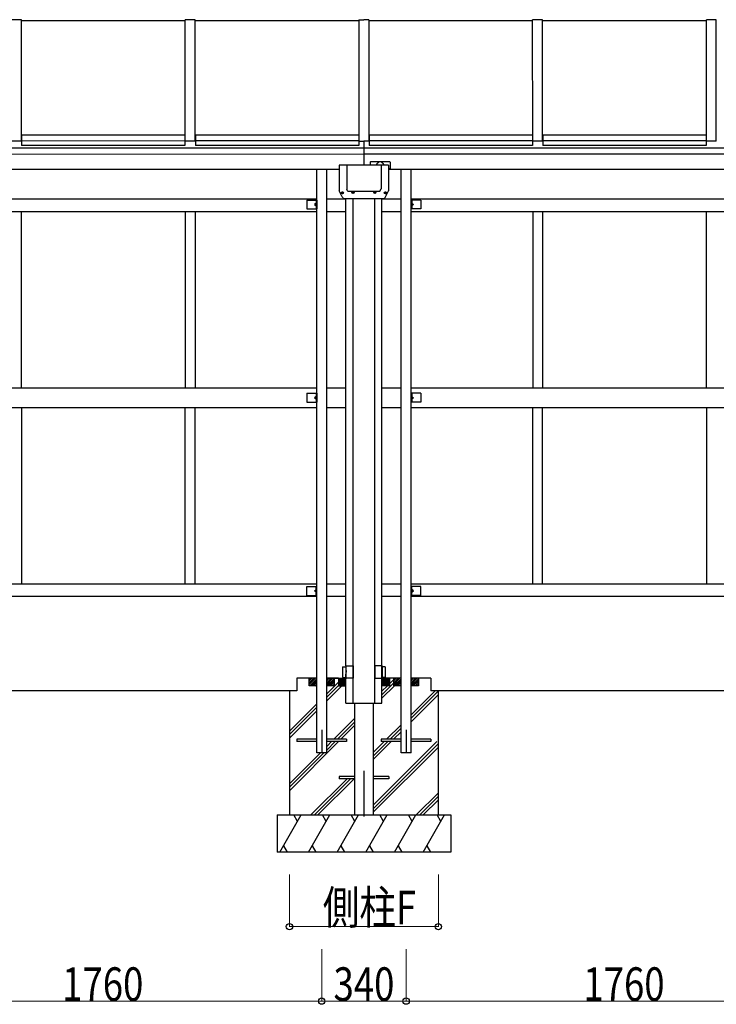
# Model space of a CAD drawing. Units: millimetres. Extents: x -11 to 24840, y -11 to 17385.
# Drawn here: x 12108 to 14915, y 8708 to 12673 of the extents above; entities that cross this region are included whole.
import ezdxf

# ---------------------------------------------------------------- set-up
doc = ezdxf.new("R2010")
doc.units = ezdxf.units.MM
doc.linetypes.add('YCENTER_1', pattern=[13, 10, -1, 1, -1])
doc.layers.add('YKK_A1', color=4, linetype='Continuous', lineweight=30)
doc.layers.add('YKK_D', color=6, linetype='Continuous', lineweight=13)
doc.styles.add('text-b', font='extslim2.shx', dxfattribs={"width": 0.8, "bigfont": 'extfont2.shx'})

msp = doc.modelspace()

# ---------------------------------------------------------------- linework, layer by layer
at = {"layer": 'YKK_A1', "ltscale": 30}
for p, q in [((12115.2, 12672.6), (12075.2, 12672.6)), ((12115.2, 12183.2), (12115.2, 12672.6)), ((12775.2, 12667.6), (12115.2, 12667.6)), ((12775.2, 12183.2), (12775.2, 12672.6)), ((12815.2, 12672.6), (12775.2, 12672.6)), ((12815.2, 12183.2), (12815.2, 12672.6)), ((13475.2, 12667.6), (12815.2, 12667.6)), ((13475.2, 12672.6), (13475.2, 12183.2)), ((13475.2, 12672.6), (13495.2, 12672.6)), ((13515.1, 12672.6), (13495.1, 12672.6)), ((13515.1, 12672.6), (13515.2, 12183.2)), ((14175.2, 12667.7), (13515.2, 12667.6)), ((14175.2, 12183.2), (14175.1, 12672.7)), ((14215.1, 12672.7), (14175.1, 12672.7)), ((14215.2, 12183.2), (14215.1, 12672.7)), ((14875.2, 12667.7), (14215.2, 12667.7)), ((14875.2, 12183.2), (14875.1, 12672.7)), ((14915.1, 12672.7), (14875.1, 12672.7)), ((14915.2, 12183.2), (14915.1, 12672.7)), ((12115.2, 12183.2), (12075.2, 12183.2)), ((12116.2, 12188.2), (12115.2, 12188.2)), ((12116.2, 12186.7), (12115.2, 12186.7)), ((12116.2, 12208.1), (12116.2, 12165.6)), ((12774.2, 12208.1), (12116.2, 12208.1)), ((12774.2, 12184.2), (12116.2, 12184.1)), ((12774.2, 12208.1), (12774.2, 12165.6)), ((12775.2, 12188.2), (12774.2, 12188.2)), ((12775.2, 12186.7), (12774.2, 12186.7)), ((12815.2, 12183.2), (12775.2, 12183.2)), ((12816.2, 12188.3), (12815.2, 12188.3)), ((12816.2, 12186.7), (12815.2, 12186.7)), ((12816.2, 12208.1), (12816.2, 12165.6)), ((13474.2, 12208.1), (12816.2, 12208.1)), ((13474.2, 12184.2), (12816.2, 12184.2)), ((13474.2, 12208.1), (13474.2, 12165.6)), ((13475.2, 12188.3), (13474.2, 12188.3)), ((13475.2, 12186.7), (13474.2, 12186.7)), ((13475.2, 12183.2), (13495.2, 12183.2)), ((13515.1, 12183.2), (13495.2, 12183.2)), ((13495.2, 12183.2), (13495.2, 12087)), ((13516.2, 12188.3), (13515.2, 12188.3)), ((13516.2, 12186.7), (13515.2, 12186.7)), ((14174.2, 12208.2), (13516.2, 12208.1)), ((13516.2, 12208.1), (13516.2, 12165.6)), ((14174.2, 12184.2), (13516.2, 12184.2)), ((14174.2, 12208.2), (14174.2, 12165.6)), ((14175.2, 12188.3), (14174.2, 12188.3)), ((14175.2, 12186.7), (14174.2, 12186.7)), ((14215.2, 12183.2), (14175.2, 12183.2)), ((14216.2, 12188.3), (14215.2, 12188.3)), ((14216.2, 12186.7), (14215.2, 12186.7)), ((14216.2, 12208.2), (14216.2, 12165.6)), ((14874.2, 12208.2), (14216.2, 12208.2)), ((14874.2, 12184.2), (14216.2, 12184.2)), ((14874.2, 12208.2), (14874.2, 12165.6)), ((14875.2, 12188.3), (14874.2, 12188.3)), ((14875.2, 12186.7), (14874.2, 12186.7)), ((14915.2, 12183.2), (14875.2, 12183.2)), ((14916.2, 12188.3), (14915.2, 12188.3)), ((14916.2, 12186.7), (14915.2, 12186.7)), ((9295.2, 12157.3), (13495.2, 12157.3)), ((12774.2, 12165.6), (12116.2, 12165.6)), ((13474.2, 12165.6), (12816.2, 12165.6)), ((13495.2, 12157.3), (17695.1, 12157.4)), ((14174.2, 12165.6), (13516.2, 12165.6)), ((14874.2, 12165.6), (14216.2, 12165.6)), ((13495.2, 12130.5), (9295.2, 12130.4)), ((17695.1, 12130.6), (13495.2, 12130.5)), ((13520.7, 12098.8), (13520.7, 12087)), ((13598.7, 12100.8), (13522.7, 12100.8)), ((13600.7, 12098.8), (13600.7, 12069.4)), ((11494.2, 12070.4), (13396.2, 12070.5)), ((13305.2, 9720.5), (13305.2, 12070.5)), ((13345.2, 9720.5), (13345.2, 12070.5)), ((13396.2, 12087), (13396.2, 11983.8)), ((13594.2, 12087), (13396.2, 12087)), ((13426.2, 12087), (13426.2, 11991.1)), ((13564.2, 12087), (13564.2, 11991.1)), ((13594.2, 12087), (13594.2, 11983.8)), ((13600.7, 12069.4), (13594.2, 12069.4)), ((13600.7, 12070.5), (15496.2, 12070.5)), ((13645.2, 9720.5), (13645.2, 12070.5)), ((13685.2, 9720.5), (13685.2, 12070.5)), ((13407.8, 11958.9), (13396.2, 11983.8)), ((13406.5, 11975.9), (13406.5, 11975)), ((13407.4, 11975.9), (13406.5, 11975.9)), ((13406.5, 11975), (13407.4, 11975)), ((13409.1, 11977.7), (13408.3, 11977.7)), ((13408.3, 11977.7), (13408.3, 11976.8)), ((13408.3, 11974.1), (13408.3, 11973.3)), ((13409.1, 11976.8), (13409.1, 11977.7)), ((13409.1, 11973.3), (13409.1, 11974.1)), ((13410.9, 11975.9), (13410, 11975.9)), ((13410, 11975), (13410.9, 11975)), ((13410.9, 11975), (13410.9, 11975.9)), ((13429.4, 11983.7), (13426.5, 11989.9)), ((13432.1, 11982), (13558.3, 11982)), ((13448.9, 11977.9), (13448.9, 11977)), ((13449.8, 11977.9), (13448.9, 11977.9)), ((13448.9, 11977), (13449.8, 11977)), ((13451.5, 11979.7), (13450.7, 11979.7)), ((13450.7, 11979.7), (13450.7, 11978.8)), ((13450.7, 11976.1), (13450.7, 11975.3)), ((13450.7, 11975.3), (13451.5, 11975.3)), ((13451.5, 11978.8), (13451.5, 11979.7)), ((13451.5, 11975.3), (13451.5, 11976.1)), ((13453.3, 11977.9), (13452.4, 11977.9)), ((13452.4, 11977), (13453.3, 11977)), ((13453.3, 11977), (13453.3, 11977.9)), ((13537.1, 11977.9), (13537.1, 11977)), ((13538, 11977.9), (13537.1, 11977.9)), ((13537.1, 11977), (13538, 11977)), ((13539.7, 11979.7), (13538.9, 11979.7)), ((13538.9, 11979.7), (13538.9, 11978.8)), ((13538.9, 11976.1), (13538.9, 11975.3)), ((13538.9, 11975.3), (13539.7, 11975.3)), ((13539.7, 11978.8), (13539.7, 11979.7)), ((13539.7, 11975.3), (13539.7, 11976.1)), ((13541.5, 11977.9), (13540.6, 11977.9)), ((13540.6, 11977), (13541.5, 11977)), ((13541.5, 11977), (13541.5, 11977.9)), ((13561, 11983.7), (13563.9, 11989.9)), ((13579.5, 11975.9), (13579.5, 11975)), ((13580.4, 11975.9), (13579.5, 11975.9)), ((13579.5, 11975), (13580.4, 11975)), ((13582.1, 11977.7), (13581.3, 11977.7)), ((13581.3, 11977.7), (13581.3, 11976.8)), ((13581.3, 11974.1), (13581.3, 11973.3)), ((13582.1, 11976.8), (13582.1, 11977.7)), ((13582.1, 11973.3), (13582.1, 11974.1)), ((13582.6, 11958.9), (13594.2, 11983.8)), ((13583.9, 11975.9), (13583, 11975.9)), ((13583, 11975), (13583.9, 11975)), ((13583.9, 11975), (13583.9, 11975.9)), ((13305.2, 11950.5), (11585.2, 11950.5)), ((13265.2, 11946.5), (13265.2, 11910.5)), ((13265.2, 11946.5), (13305.2, 11946.5)), ((13302.7, 11946.5), (13302.7, 11910.5)), ((13305.2, 11946.5), (13305.2, 11910.5)), ((13422.7, 11950.5), (13345.2, 11950.5)), ((13408.3, 11973.3), (13409.1, 11973.3)), ((13418.7, 11952), (13571.7, 11952)), ((13422.7, 10070.5), (13422.7, 11952)), ((13451.7, 9970.5), (13451.7, 11952)), ((13538.7, 9970.5), (13538.7, 11952)), ((13567.7, 9970.5), (13567.7, 11952)), ((13645.2, 11950.5), (13567.7, 11950.5)), ((13581.3, 11973.3), (13582.1, 11973.3)), ((15405.2, 11950.5), (13685.2, 11950.5)), ((13685.2, 11946.5), (13685.2, 11910.5)), ((13725.2, 11946.5), (13685.2, 11946.5)), ((13687.7, 11946.5), (13687.7, 11910.5)), ((13725.2, 11946.5), (13725.2, 11910.5)), ((11585.2, 11900.5), (13305.2, 11900.5)), ((12115.2, 11190.5), (12115.2, 11900.5)), ((12775.2, 11900.5), (12775.2, 11190.5)), ((12815.2, 11900.5), (12815.2, 11190.5)), ((13265.2, 11910.5), (13305.2, 11910.5)), ((13302.7, 11933.5), (13295.7, 11928.5)), ((13295.7, 11928.5), (13302.7, 11923.5)), ((13302.7, 11928.5), (13295.7, 11928.5)), ((13345.2, 11900.5), (13422.7, 11900.5)), ((13567.7, 11900.5), (13645.2, 11900.5)), ((13725.2, 11910.5), (13685.2, 11910.5)), ((13685.2, 11900.5), (15405.2, 11900.5)), ((13687.7, 11933.5), (13694.7, 11928.5)), ((13694.7, 11928.5), (13687.7, 11923.5)), ((13687.7, 11928.5), (13694.7, 11928.5)), ((14175.2, 11900.5), (14175.2, 11190.5)), ((14215.2, 11900.5), (14215.2, 11190.5)), ((14875.2, 11190.5), (14875.2, 11900.5)), ((11585.2, 11190.5), (13305.2, 11190.5)), ((13345.2, 11190.5), (13422.7, 11190.5)), ((13567.7, 11190.5), (13645.2, 11190.5)), ((13685.2, 11190.5), (15405.2, 11190.5)), ((13265.2, 11168.5), (13265.2, 11132.5)), ((13265.2, 11168.5), (13305.2, 11168.5)), ((13302.7, 11155.5), (13295.7, 11150.5)), ((13295.7, 11150.5), (13302.7, 11145.5)), ((13302.7, 11150.5), (13295.7, 11150.5)), ((13302.7, 11168.5), (13302.7, 11132.5)), ((13305.2, 11168.5), (13305.2, 11132.5)), ((13685.2, 11168.5), (13685.2, 11132.5)), ((13725.2, 11168.5), (13685.2, 11168.5)), ((13687.7, 11168.5), (13687.7, 11132.5)), ((13687.7, 11155.5), (13694.7, 11150.5)), ((13694.7, 11150.5), (13687.7, 11145.5)), ((13687.7, 11150.5), (13694.7, 11150.5)), ((13725.2, 11168.5), (13725.2, 11132.5)), ((11585.2, 11110.5), (13305.2, 11110.5)), ((12115.2, 11110.5), (12115.2, 10400.5)), ((12775.2, 10400.5), (12775.2, 11110.5)), ((12815.2, 10400.5), (12815.2, 11110.5)), ((13265.2, 11132.5), (13305.2, 11132.5)), ((13345.2, 11110.5), (13422.7, 11110.5)), ((13567.7, 11110.5), (13645.2, 11110.5)), ((13725.2, 11132.5), (13685.2, 11132.5)), ((13685.2, 11110.5), (15405.2, 11110.5)), ((14175.2, 10400.5), (14175.2, 11110.5)), ((14215.2, 10400.5), (14215.2, 11110.5)), ((14875.2, 11110.5), (14875.2, 10400.5)), ((11585.2, 10400.5), (13305.2, 10400.5)), ((13265.2, 10354.5), (13265.2, 10390.5)), ((13265.2, 10390.5), (13305.2, 10390.5)), ((13302.7, 10354.5), (13302.7, 10390.5)), ((13305.2, 10354.5), (13305.2, 10390.5)), ((13345.2, 10400.5), (13422.7, 10400.5)), ((13567.7, 10400.5), (13645.2, 10400.5)), ((13685.2, 10400.5), (15405.2, 10400.5)), ((13685.2, 10354.5), (13685.2, 10390.5)), ((13725.2, 10390.5), (13685.2, 10390.5)), ((13687.7, 10354.5), (13687.7, 10390.5)), ((13725.2, 10354.5), (13725.2, 10390.5)), ((13305.2, 10350.5), (11585.2, 10350.5)), ((13265.2, 10354.5), (13305.2, 10354.5)), ((13295.7, 10372.5), (13302.7, 10377.5)), ((13302.7, 10367.5), (13295.7, 10372.5)), ((13302.7, 10372.5), (13295.7, 10372.5)), ((13422.7, 10350.5), (13345.2, 10350.5)), ((13645.2, 10350.5), (13567.7, 10350.5)), ((13725.2, 10354.5), (13685.2, 10354.5)), ((15405.2, 10350.5), (13685.2, 10350.5)), ((13694.7, 10372.5), (13687.7, 10377.5)), ((13687.7, 10367.5), (13694.7, 10372.5)), ((13687.7, 10372.5), (13694.7, 10372.5)), ((13409.2, 10066.5), (13422.2, 10066.7)), ((13409.2, 10066.5), (13409.2, 10024.5)), ((13422.2, 10070.5), (13451.7, 10070.5)), ((13422.2, 10070.5), (13422.2, 10020.5)), ((13451.7, 10070.5), (13451.7, 10020.5)), ((13568.2, 10070.5), (13538.7, 10070.5)), ((13538.7, 10070.5), (13538.7, 10020.5)), ((13568.2, 10070.5), (13568.2, 10020.5)), ((13581.2, 10066.5), (13568.2, 10066.7)), ((13581.2, 10066.5), (13581.2, 10024.5)), ((13225.2, 10020.5), (13225.2, 9970.5)), ((13305.2, 10020.5), (13225.2, 10020.5)), ((13275.2, 9995.8), (13299.8, 10020.5)), ((13275.2, 10002.9), (13292.8, 10020.5)), ((13275.2, 10010), (13285.7, 10020.5)), ((13275.2, 10017), (13278.6, 10020.5)), ((13275.2, 9990.5), (13275.2, 10020.5)), ((13276.9, 9990.5), (13305.2, 10018.7)), ((13284, 9990.5), (13305.2, 10011.7)), ((13291.1, 9990.5), (13305.2, 10004.6)), ((13298.1, 9990.5), (13305.2, 9997.5)), ((13345.2, 10020.5), (13422.7, 10020.5)), ((13345.2, 9995.8), (13369.8, 10020.5)), ((13345.2, 10002.9), (13362.8, 10020.5)), ((13345.2, 10010), (13355.7, 10020.5)), ((13345.2, 10017), (13348.6, 10020.5)), ((13392.7, 10020.5), (13345.2, 10020.5)), ((13345.2, 9958.1), (13392.7, 10005.6)), ((13346.9, 9990.5), (13375.2, 10018.7)), ((13354, 9990.5), (13375.2, 10011.7)), ((13361.1, 9990.5), (13375.2, 10004.6)), ((13368.1, 9990.5), (13375.2, 9997.5)), ((13375.2, 10020.5), (13375.2, 9990.5)), ((13392.7, 10020.5), (13392.7, 9990.5)), ((13392.7, 10018.7), (13421, 9990.5)), ((13392.7, 10013.1), (13415.3, 9990.5)), ((13392.7, 10007.4), (13409.7, 9990.5)), ((13392.7, 10001.8), (13404, 9990.5)), ((13392.7, 9996.1), (13398.4, 9990.5)), ((13396.6, 10020.5), (13422.7, 9994.4)), ((13402.3, 10020.5), (13422.7, 10000.1)), ((13408, 10020.5), (13422.7, 10005.7)), ((13409.2, 10024.5), (13422.2, 10024.2)), ((13413.6, 10020.5), (13422.7, 10011.4)), ((13419.3, 10020.5), (13422.7, 10017)), ((13451.7, 10020.5), (13422.2, 10020.5)), ((13422.7, 9970.5), (13422.7, 10020.5)), ((13538.7, 10020.5), (13568.2, 10020.5)), ((13645.2, 10020.5), (13567.7, 10020.5)), ((13593.8, 10020.5), (13567.7, 9994.4)), ((13588.1, 10020.5), (13567.7, 10000.1)), ((13582.4, 10020.5), (13567.7, 10005.7)), ((13576.8, 10020.5), (13567.7, 10011.4)), ((13571.1, 10020.5), (13567.7, 10017)), ((13567.7, 9954.3), (13615.2, 10001.8)), ((13581.2, 10024.5), (13568.2, 10024.2)), ((13597.7, 10018.7), (13569.4, 9990.5)), ((13597.7, 10013.1), (13575.1, 9990.5)), ((13597.7, 10007.4), (13580.7, 9990.5)), ((13597.7, 10001.8), (13586.4, 9990.5)), ((13597.7, 9996.1), (13592, 9990.5)), ((13597.7, 10020.5), (13597.7, 9990.5)), ((13645.2, 10020.5), (13597.7, 10020.5)), ((13597.7, 9998.5), (13615.2, 10016)), ((13615.2, 9995.8), (13639.8, 10020.5)), ((13615.2, 10002.9), (13632.8, 10020.5)), ((13615.2, 10010), (13625.7, 10020.5)), ((13615.2, 10017), (13618.6, 10020.5)), ((13615.2, 9990.5), (13615.2, 10020.5)), ((13616.9, 9990.5), (13645.2, 10018.7)), ((13624, 9990.5), (13645.2, 10011.7)), ((13631.1, 9990.5), (13645.2, 10004.6)), ((13638.1, 9990.5), (13645.2, 9997.5)), ((13685.2, 9995.8), (13709.8, 10020.5)), ((13685.2, 10002.9), (13702.8, 10020.5)), ((13765.2, 10020.5), (13685.2, 10020.5)), ((13685.2, 10010), (13695.7, 10020.5)), ((13685.2, 10017), (13688.6, 10020.5)), ((13686.9, 9990.5), (13715.2, 10018.7)), ((13694, 9990.5), (13715.2, 10011.7)), ((13701.1, 9990.5), (13715.2, 10004.6)), ((13708.1, 9990.5), (13715.2, 9997.5)), ((13715.2, 10020.5), (13715.2, 9990.5)), ((13765.2, 10020.5), (13765.2, 9970.5)), ((13225.2, 9970.5), (11665.2, 9970.4)), ((13197.7, 9970.4), (13116.8, 9970.4)), ((13195.2, 9970.5), (13195.2, 9470.5)), ((13305.2, 9990.5), (13275.2, 9990.5)), ((13345.2, 9929.8), (13405.8, 9990.5)), ((13345.2, 9944), (13391.7, 9990.5)), ((13375.2, 9990.5), (13345.2, 9990.5)), ((13392.7, 9990.5), (13422.7, 9990.5)), ((13422.7, 9920.5), (13422.7, 9970.5)), ((13451.7, 9920.5), (13451.7, 9970.5)), ((13538.7, 9920.5), (13538.7, 9970.5)), ((13567.7, 9940.2), (13618, 9990.5)), ((13567.7, 9968.5), (13589.7, 9990.5)), ((13597.7, 9990.5), (13567.7, 9990.5)), ((13567.7, 9920.5), (13567.7, 9970.5)), ((13645.2, 9990.5), (13615.2, 9990.5)), ((13715.2, 9990.5), (13685.2, 9990.5)), ((13685.2, 9873.8), (13781.8, 9970.5)), ((13685.2, 9859.7), (13796, 9970.5)), ((13685.2, 9845.6), (13795.2, 9955.6)), ((15325.2, 9970.5), (13765.2, 9970.5)), ((13795.2, 9470.5), (13795.2, 9970.5)), ((13195.2, 9808.1), (13305.2, 9918.1)), ((13422.7, 9920.5), (13567.7, 9920.5)), ((13457.7, 9920.5), (13457.7, 9470.5)), ((13532.7, 9920.5), (13532.7, 9470.5)), ((13195.2, 9794), (13305.2, 9904)), ((13195.2, 9779.8), (13305.2, 9889.8)), ((13374.2, 9775), (13457.7, 9858.5)), ((13388.3, 9775), (13457.7, 9844.3)), ((13586.3, 9775), (13645.2, 9833.8)), ((13402.5, 9775), (13457.7, 9830.2)), ((13600.4, 9775), (13645.2, 9819.7)), ((13614.6, 9775), (13645.2, 9805.6)), ((13195.2, 9567.7), (13393.5, 9766)), ((13305.2, 9775), (13225.2, 9775)), ((13225.2, 9775), (13225.2, 9766)), ((13305.2, 9766), (13225.2, 9766)), ((13425.2, 9775), (13345.2, 9775)), ((13345.2, 9746), (13365.2, 9766)), ((13345.2, 9731.8), (13379.3, 9766)), ((13425.2, 9766), (13345.2, 9766)), ((13425.2, 9775), (13425.2, 9766)), ((13532.7, 9721.3), (13577.3, 9766)), ((13532.7, 9707.2), (13591.4, 9766)), ((13532.7, 9693.1), (13605.6, 9766)), ((13532.7, 9509.2), (13789.4, 9766)), ((13532.7, 9495.1), (13795.2, 9757.6)), ((13645.2, 9775), (13565.2, 9775)), ((13565.2, 9775), (13565.2, 9766)), ((13645.2, 9766), (13565.2, 9766)), ((13765.2, 9775), (13685.2, 9775)), ((13765.2, 9766), (13685.2, 9766)), ((13765.2, 9775), (13765.2, 9766)), ((13195.2, 9596), (13319.7, 9720.5)), ((13195.2, 9581.8), (13333.8, 9720.5)), ((13345.2, 9720.5), (13305.2, 9720.5)), ((13532.7, 9480.9), (13795.2, 9743.4)), ((13685.2, 9720.5), (13645.2, 9720.5)), ((13281.8, 9470.5), (13427.3, 9616)), ((13295.9, 9470.5), (13441.4, 9616)), ((13310.1, 9470.5), (13455.6, 9616)), ((13457.7, 9625), (13395.2, 9625)), ((13395.2, 9625), (13395.2, 9616)), ((13457.7, 9616), (13395.2, 9616)), ((13595.2, 9625), (13532.7, 9625)), ((13595.2, 9616), (13532.7, 9616)), ((13595.2, 9625), (13595.2, 9616)), ((13706.1, 9470.5), (13795.2, 9559.6)), ((13720.2, 9470.5), (13795.2, 9545.4)), ((13734.4, 9470.5), (13795.2, 9531.3)), ((13145.2, 9470.5), (13845.2, 9470.5)), ((13145.2, 9470.5), (13145.2, 9320.5)), ((13156.3, 9320.5), (13242.9, 9470.5)), ((13227.9, 9444.5), (13212.9, 9470.5)), ((13271.7, 9320.5), (13358.3, 9470.5)), ((13343.3, 9444.5), (13328.3, 9470.5)), ((13387.2, 9320.5), (13473.8, 9470.5)), ((13458.8, 9444.5), (13443.8, 9470.5)), ((13457.7, 9470.5), (13532.7, 9470.5)), ((13502.7, 9320.5), (13589.3, 9470.5)), ((13574.3, 9444.5), (13559.3, 9470.5)), ((13618.2, 9320.5), (13704.8, 9470.5)), ((13689.8, 9444.5), (13674.8, 9470.5)), ((13733.6, 9320.5), (13820.2, 9470.5)), ((13805.2, 9444.5), (13790.2, 9470.5)), ((13845.2, 9470.5), (13845.2, 9320.5)), ((13845.2, 9320.5), (13145.2, 9320.5)), ((13171.3, 9346.4), (13186.3, 9320.5)), ((13286.7, 9346.4), (13301.7, 9320.5)), ((13402.2, 9346.4), (13417.2, 9320.5)), ((13517.7, 9346.4), (13532.7, 9320.5)), ((13633.2, 9346.4), (13648.2, 9320.5)), ((13748.6, 9346.4), (13763.6, 9320.5))]:
    msp.add_line(p, q, dxfattribs=at)
at = {"layer": 'YKK_A1', "linetype": 'YCENTER_1', "ltscale": 30}
for p, q in [((13325.2, 9813.2), (13325.2, 9720.5)), ((13665.2, 9813.2), (13665.2, 9720.5)), ((13495.2, 9648.3), (13495.2, 9463.5))]:
    msp.add_line(p, q, dxfattribs=at)
at = {"layer": 'YKK_A1', "ltscale": 30}
for centre, radius in [((13408.7, 11975.5), 4.5), ((13408.7, 11975.5), 4), ((13451.1, 11977.5), 4.5), ((13451.1, 11977.5), 4), ((13539.3, 11977.5), 4.5), ((13539.3, 11977.5), 4), ((13581.7, 11975.5), 4.5), ((13581.7, 11975.5), 4)]:
    msp.add_circle(centre, radius, dxfattribs=at)
for centre, radius, start, end in [((13522.7, 12098.8), 2, 90.0017, 180.0017), ((13598.7, 12098.8), 2, 0.0017, 90.0017), ((13407.4, 11976.8), 0.88, 270, 0), ((13407.4, 11974.1), 0.88, 0, 90), ((13410, 11976.8), 0.88, 180, 270), ((13410, 11974.1), 0.88, 90, 180), ((13429.2, 11991.1), 3, 180, 205), ((13432.1, 11985), 3, 205, 270), ((13449.8, 11978.8), 0.88, 270, 0), ((13449.8, 11976.1), 0.88, 0, 90), ((13452.4, 11978.8), 0.88, 180, 270), ((13452.4, 11976.1), 0.88, 90, 180), ((13538, 11978.8), 0.88, 270, 0), ((13538, 11976.1), 0.88, 0, 90), ((13540.6, 11978.8), 0.88, 180, 270), ((13540.6, 11976.1), 0.88, 90, 180), ((13558.3, 11985), 3, 270, 335), ((13561.2, 11991.1), 3, 335, 0), ((13580.4, 11976.8), 0.88, 270, 0), ((13580.4, 11974.1), 0.88, 0, 90), ((13583, 11976.8), 0.88, 180, 270), ((13583, 11974.1), 0.88, 90, 180), ((13418.7, 11964), 12, 205, 270), ((13571.7, 11964), 12, 270, 335)]:
    msp.add_arc(centre, radius, start, end, dxfattribs=at)
for centre, start_param in [((13591.7, 12073.6), 3.066501), ((13591.7, 12073.2), 2.008418)]:
    msp.add_ellipse(centre, major_axis=(-5.9, 0), ratio=0.500011, start_param=start_param, end_param=4.274767, dxfattribs=at)
for points in [[(13577.7, 12087), (13577.2, 12087.7), (13576.1, 12089), (13575, 12090.4), (13573.6, 12092), (13572, 12093.8), (13570, 12095.7), (13567.4, 12098.1), (13560.7, 12100.8), (13553.9, 12098.1), (13551.3, 12095.7), (13549.3, 12093.8), (13547.7, 12092), (13546.3, 12090.4), (13545.2, 12089), (13544.1, 12087.7), (13543.6, 12087)], [(13422.2, 10064.4), (13422.5, 10059.8), (13423, 10054.9), (13423.5, 10045.5)], [(13422.2, 10026.5), (13422.5, 10031.1), (13423, 10036.1), (13423.5, 10045.5)], [(13568.2, 10064.4), (13567.9, 10059.8), (13567.4, 10054.9), (13566.9, 10045.5)], [(13568.2, 10026.5), (13567.9, 10031.1), (13567.4, 10036.1), (13566.9, 10045.5)]]:
    msp.add_spline(points, degree=3, dxfattribs=at)
at = {"layer": 'YKK_D'}
for p, q in [((13195.2, 9230.5), (13195.2, 9019.5)), ((13795.2, 9230.5), (13795.2, 9019.5)), ((13195.2, 9020.5), (13795.2, 9020.5)), ((13325.2, 8930.4), (13325.2, 8719.5)), ((13325.2, 8930.4), (13325.2, 8719.5)), ((13665.2, 8930.4), (13665.2, 8719.5)), ((13665.2, 8930.4), (13665.2, 8719.5)), ((11565.2, 8720.5), (13325.2, 8720.5)), ((13325.2, 8720.5), (13665.2, 8720.5)), ((13665.2, 8720.5), (15425.2, 8720.5))]:
    msp.add_line(p, q, dxfattribs=at)
at = {"layer": 'YKK_D', "linetype": 'ByBlock', "lineweight": -2}
for centre in [(13195.2, 9020.5), (13795.2, 9020.5), (13325.2, 8720.5), (13325.2, 8720.5), (13665.2, 8720.5), (13665.2, 8720.5)]:
    msp.add_circle(centre, 12.8, dxfattribs=at)

# ---------------------------------------------------------------- texts
at = {"layer": 'YKK_D', "style": 'text-b', "width": 0.8}
for s, p in [('側柱F', (13329.6, 9030.5)), ('1760', (12279.6, 8721.7)), ('340', (13372.8, 8721.7)), ('1760', (14379.6, 8721.7))]:
    msp.add_text(s, height=135, dxfattribs=at).set_placement(p)

doc.saveas('drawing.dxf')
